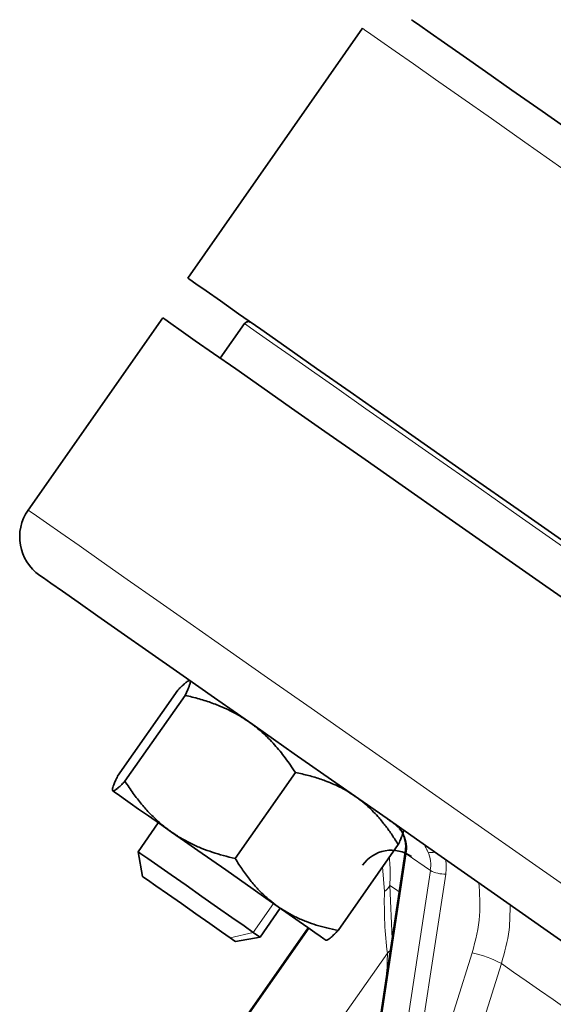
# Model space of a CAD drawing. Units: millimetres. Extents: x 553 to 1333, y 2564 to 3120.
# Drawn here: x 712 to 735, y 3021 to 3063 of the extents above; entities that cross this region are included whole.
import ezdxf

# ---------------------------------------------------------------- set-up
doc = ezdxf.new("R2010")
doc.units = ezdxf.units.MM
doc.layers.get('0').update_dxf_attribs({"linetype": 'CONTINUOUS'})

msp = doc.modelspace()

# ---------------------------------------------------------------- linework, layer by layer
at = {"color": 7, "linetype": 'Continuous', "lineweight": 35}
for p, q in [((719.172, 3052.05), (726.628, 3062.699)), ((718.106, 3050.354), (712.371, 3042.162)), ((721.596, 3050.108), (720.564, 3048.633)), ((718.748, 3034.48), (716.184, 3030.818)), ((719.063, 3034.26), (716.498, 3030.598)), ((723.763, 3030.969), (721.199, 3027.307)), ((717.919, 3028.828), (717.057, 3027.596)), ((717.057, 3027.596), (717.242, 3026.544)), ((728.451, 3027.572), (725.324, 3006.998)), ((728.149, 3027.898), (725.585, 3024.236)), ((722.258, 3023.954), (723.121, 3025.186)), ((724.314, 3024.35), (713.726, 3009.229)), ((721.206, 3023.768), (722.258, 3023.954))]:
    msp.add_line(p, q, dxfattribs=at)
at = {"color": 8, "linetype": 'Continuous', "lineweight": 18}
for p, q in [((728.495, 3027.509), (725.283, 3006.379)), ((729.519, 3026.792), (728.495, 3027.509)), ((729.382, 3027.806), (729.334, 3027.84)), ((726.675, 3008.081), (729.519, 3026.792)), ((727.561, 3025.903), (727.486, 3026.951)), ((730.174, 3026.636), (728.133, 3013.207)), ((727.793, 3026.159), (727.889, 3023.875)), ((721.968, 3024.157), (722.83, 3025.389)), ((724.347, 3024.328), (713.759, 3009.206)), ((720.984, 3023.923), (721.968, 3024.157)), ((727.687, 3023.272), (716.496, 3007.29))]:
    msp.add_line(p, q, dxfattribs=at)
at = {"color": 7, "linetype": 'Continuous', "lineweight": 35, "flags": 128}
for points in [[(728.717, 3063.067), (728.806, 3063.005), (729.071, 3062.819), (729.513, 3062.51), (730.129, 3062.079), (730.917, 3061.527), (731.875, 3060.856), (732.999, 3060.069), (734.285, 3059.168), (735.729, 3058.157)], [(719.172, 3052.05), (719.259, 3051.988), (719.521, 3051.805), (719.957, 3051.5), (720.565, 3051.074), (721.343, 3050.529), (722.289, 3049.867), (723.399, 3049.09), (724.67, 3048.2), (726.097, 3047.201), (727.675, 3046.096), (729.4, 3044.888), (731.265, 3043.582), (733.263, 3042.183), (735.389, 3040.694)], [(736.541, 3037.446), (734.298, 3039.016), (732.176, 3040.503), (730.18, 3041.9), (728.318, 3043.204), (726.596, 3044.409), (725.02, 3045.513), (723.596, 3046.51), (722.327, 3047.399), (721.219, 3048.175), (720.275, 3048.836), (719.498, 3049.38), (718.891, 3049.805), (718.455, 3050.11), (718.194, 3050.293), (718.106, 3050.354)], [(736.996, 3022.478), (734.507, 3024.221), (732.119, 3025.893), (729.837, 3027.491), (727.672, 3029.007), (725.631, 3030.436), (723.719, 3031.774), (721.946, 3033.016), (720.316, 3034.158), (718.835, 3035.195), (717.509, 3036.123), (716.342, 3036.94), (715.338, 3037.643), (714.501, 3038.229), (713.834, 3038.696), (713.339, 3039.043), (713.018, 3039.268), (712.872, 3039.37), (712.862, 3039.377)], [(718.484, 3028.432), (717.971, 3028.792), (717.5, 3029.121), (717.082, 3029.415), (716.722, 3029.667), (716.427, 3029.873), (716.202, 3030.03), (716.051, 3030.136), (715.977, 3030.188)], [(723.028, 3025.251), (722.51, 3025.613), (721.959, 3025.999), (721.383, 3026.403), (720.793, 3026.816), (720.197, 3027.233), (719.607, 3027.646), (719.033, 3028.048), (718.484, 3028.432)], [(717.057, 3027.596), (717.06, 3027.594), (717.179, 3027.51), (717.468, 3027.308), (717.906, 3027.002), (718.463, 3026.612), (719.101, 3026.164), (719.778, 3025.691), (720.446, 3025.223), (721.061, 3024.792), (721.58, 3024.429), (721.968, 3024.157)], [(717.242, 3026.544), (717.265, 3026.528), (717.453, 3026.396), (717.814, 3026.143), (718.314, 3025.793), (718.902, 3025.381), (719.522, 3024.947), (720.113, 3024.533), (720.617, 3024.181), (720.984, 3023.923)], [(725.063, 3023.826), (725.06, 3023.828), (724.979, 3023.885), (724.822, 3023.995), (724.591, 3024.156), (724.29, 3024.367), (723.925, 3024.623), (723.502, 3024.919), (723.028, 3025.251)], [(721.968, 3024.157), (722.198, 3023.996), (722.258, 3023.954)], [(720.984, 3023.923), (721.18, 3023.787), (721.206, 3023.768)]]:
    msp.add_lwpolyline(points, dxfattribs=at)
at = {"color": 8, "linetype": 'Continuous', "lineweight": 18, "flags": 128}
for points in [[(726.628, 3062.699), (726.716, 3062.637), (726.978, 3062.454), (727.413, 3062.149), (728.021, 3061.723), (728.8, 3061.178), (729.745, 3060.516), (730.856, 3059.739), (732.126, 3058.849), (733.553, 3057.85), (735.132, 3056.744)], [(735.299, 3040.513), (733.308, 3041.907), (731.454, 3043.206), (729.743, 3044.404), (728.181, 3045.497), (726.775, 3046.482), (725.529, 3047.354), (724.449, 3048.111), (723.537, 3048.749), (722.797, 3049.267), (722.233, 3049.662), (721.845, 3049.933), (721.636, 3050.08), (721.596, 3050.108)], [(735.619, 3025.884), (733.16, 3027.606), (730.805, 3029.254), (728.563, 3030.825), (726.44, 3032.311), (724.444, 3033.708), (722.582, 3035.012), (720.861, 3036.218), (719.285, 3037.321), (717.86, 3038.319), (716.591, 3039.207), (715.483, 3039.983), (714.539, 3040.644), (713.762, 3041.188), (713.155, 3041.613), (712.72, 3041.918), (712.458, 3042.101), (712.371, 3042.162)], [(728.193, 3025.878), (728.031, 3025.992), (727.793, 3026.159)], [(728.133, 3013.207), (729.908, 3018.85), (731.303, 3023.283)], [(732.55, 3022.828), (730.773, 3017.186), (729.377, 3012.754)], [(737.251, 3019.536), (736.599, 3019.992), (735.965, 3020.437), (735.348, 3020.868), (734.75, 3021.287), (734.171, 3021.692), (733.611, 3022.085), (733.071, 3022.463), (732.55, 3022.828)]]:
    msp.add_lwpolyline(points, dxfattribs=at)
at = {"color": 7, "linetype": 'Continuous', "lineweight": 35}
for centre, radius, start, end in [((721.76, 3049.993), 0.2, 55, 145), ((714.009, 3041.015), 2, 145, 235), ((727.857, 3026.158), 1.5, 55, 145)]:
    msp.add_arc(centre, radius, start, end, dxfattribs=at)
at = {"color": 8, "linetype": 'Continuous', "lineweight": 18}
for centre, radius, start, end in [((727.113, 3027.735), 1.4, 350.692, 24.2437), ((728.522, 3027.575), 0.0713, 183.7821, 247.7991), ((728.137, 3027.018), 1.4, 350.6922, 24.2434), ((729.59, 3027.969), 0.415, 244.8824, 287.9596), ((728.228, 3026.939), 1.969, 351.1538, 9.2818), ((730.171, 3028.08), 1.444, 243.1545, 270.126), ((727.166, 3026.495), 0.711, 303.7037, 331.7666), ((727.108, 3023.971), 0.908, 309.6454, 321.418), ((730.422, 3018.935), 4.437, 61.3313, 78.5353)]:
    msp.add_arc(centre, radius, start, end, dxfattribs=at)
at = {"color": 7, "linetype": 'Continuous', "lineweight": 35}
for points, knots in [([(718.748, 3034.48), (718.776, 3034.508), (718.83, 3034.564), (718.905, 3034.637), (718.973, 3034.703), (719.035, 3034.759), (719.096, 3034.81), (719.154, 3034.854), (719.205, 3034.885), (719.246, 3034.899), (719.262, 3034.893), (719.27, 3034.89)], [0, 0, 0, 0, 0.104129, 0.205763, 0.30525, 0.402985, 0.499403, 0.624829, 0.748548, 0.874574, 1, 1, 1, 1]), ([(719.27, 3034.89), (719.273, 3034.886), (719.281, 3034.879), (719.286, 3034.857), (719.285, 3034.822), (719.275, 3034.77), (719.25, 3034.688), (719.207, 3034.577), (719.145, 3034.432), (719.09, 3034.318), (719.063, 3034.26)], [0, 0, 0, 0, 0.083131, 0.166349, 0.250156, 0.373715, 0.498861, 0.660801, 0.827234, 1, 1, 1, 1]), ([(719.063, 3034.26), (719.164, 3034.237), (719.364, 3034.19), (719.658, 3034.111), (719.943, 3034.025), (720.219, 3033.932), (720.514, 3033.819), (720.827, 3033.684), (721.155, 3033.52), (721.474, 3033.339), (721.676, 3033.203), (721.777, 3033.135)], [0, 0, 0, 0, 0.104684, 0.206844, 0.306838, 0.405064, 0.501967, 0.627199, 0.750893, 0.875825, 1, 1, 1, 1]), ([(721.777, 3033.135), (721.843, 3033.087), (721.976, 3032.992), (722.168, 3032.838), (722.385, 3032.651), (722.623, 3032.425), (722.956, 3032.072), (723.348, 3031.593), (723.622, 3031.18), (723.763, 3030.969)], [0, 0, 0, 0, 0.083403, 0.166825, 0.250771, 0.374909, 0.500795, 0.744336, 1, 1, 1, 1]), ([(723.763, 3030.969), (723.859, 3030.949), (724.048, 3030.91), (724.324, 3030.843), (724.592, 3030.768), (724.852, 3030.686), (725.13, 3030.586), (725.424, 3030.464), (725.734, 3030.313), (726.034, 3030.146), (726.225, 3030.017), (726.32, 3029.953)], [0, 0, 0, 0, 0.104129, 0.2057626, 0.3052505, 0.4029854, 0.4994033, 0.6248291, 0.7485478, 0.8745745, 1, 1, 1, 1]), ([(716.184, 3030.818), (716.167, 3030.782), (716.133, 3030.711), (716.089, 3030.615), (716.051, 3030.529), (716.02, 3030.452), (715.989, 3030.367), (715.965, 3030.284), (715.957, 3030.216), (715.97, 3030.197), (715.977, 3030.188)], [0, 0, 0, 0, 0.105746, 0.208477, 0.308275, 0.405226, 0.499426, 0.669892, 0.836488, 1, 1, 1, 1]), ([(715.977, 3030.188), (715.982, 3030.186), (715.992, 3030.181), (716.013, 3030.184), (716.04, 3030.195), (716.073, 3030.213), (716.111, 3030.239), (716.167, 3030.282), (716.249, 3030.353), (716.363, 3030.461), (716.453, 3030.552), (716.498, 3030.598)], [0, 0, 0, 0, 0.081116, 0.162911, 0.245486, 0.328941, 0.41337, 0.498867, 0.657823, 0.824731, 1, 1, 1, 1]), ([(716.498, 3030.598), (716.556, 3030.51), (716.67, 3030.335), (716.846, 3030.083), (717.025, 3029.845), (717.206, 3029.62), (717.439, 3029.35), (717.733, 3029.046), (718.097, 3028.718), (718.356, 3028.527), (718.484, 3028.432)], [0, 0, 0, 0, 0.106313, 0.209583, 0.309892, 0.407328, 0.501989, 0.671547, 0.837292, 1, 1, 1, 1]), ([(726.32, 3029.953), (726.382, 3029.909), (726.506, 3029.82), (726.684, 3029.676), (726.884, 3029.501), (727.103, 3029.289), (727.359, 3029.01), (727.624, 3028.684), (727.896, 3028.305), (728.064, 3028.035), (728.149, 3027.898)], [0, 0, 0, 0, 0.083131, 0.166349, 0.250156, 0.373715, 0.498861, 0.660801, 0.827234, 1, 1, 1, 1]), ([(727.655, 3029.018), (727.662, 3029.014), (727.682, 3028.999), (727.744, 3028.955), (727.797, 3028.916), (727.839, 3028.885)], [0, 0, 0, 0, 0.0939099, 0.2922769, 1, 1, 1, 1]), ([(718.484, 3028.432), (718.55, 3028.387), (718.683, 3028.297), (718.889, 3028.171), (719.102, 3028.051), (719.322, 3027.939), (719.548, 3027.833), (719.847, 3027.707), (720.227, 3027.569), (720.7, 3027.425), (721.03, 3027.347), (721.199, 3027.307)], [0, 0, 0, 0, 0.081411, 0.163508, 0.246395, 0.33017, 0.41493, 0.500768, 0.659146, 0.825421, 1, 1, 1, 1]), ([(728.149, 3027.898), (728.166, 3027.933), (728.2, 3028.003), (728.243, 3028.099), (728.281, 3028.185), (728.312, 3028.263), (728.34, 3028.338), (728.361, 3028.407), (728.373, 3028.466), (728.373, 3028.508), (728.362, 3028.521), (728.356, 3028.528)], [0, 0, 0, 0, 0.104129, 0.205763, 0.30525, 0.402985, 0.499403, 0.624829, 0.748548, 0.874574, 1, 1, 1, 1]), ([(728.192, 3028.587), (728.219, 3028.558), (728.282, 3028.487), (728.324, 3028.409), (728.348, 3028.364)], [0, 0, 0, 0, 0.422825, 1, 1, 1, 1]), ([(728.352, 3028.354), (728.377, 3028.291), (728.454, 3028.099), (728.482, 3027.823), (728.456, 3027.619), (728.451, 3027.572)], [0, 0, 0, 0, 0.273163, 0.8342, 1, 1, 1, 1]), ([(729.382, 3027.806), (729.398, 3027.796), (729.415, 3027.785), (729.413, 3027.787), (729.413, 3027.787)], [0, 0, 0, 0, 0.868389, 1, 1, 1, 1]), ([(721.199, 3027.307), (721.251, 3027.222), (721.353, 3027.056), (721.513, 3026.817), (721.676, 3026.59), (721.84, 3026.377), (722.054, 3026.12), (722.326, 3025.83), (722.664, 3025.519), (722.907, 3025.34), (723.028, 3025.251)], [0, 0, 0, 0, 0.1057456, 0.2084773, 0.308275, 0.4052262, 0.4994258, 0.669892, 0.8364883, 1, 1, 1, 1]), ([(723.028, 3025.251), (723.089, 3025.209), (723.212, 3025.125), (723.404, 3025.009), (723.603, 3024.899), (723.809, 3024.796), (724.021, 3024.7), (724.302, 3024.586), (724.662, 3024.462), (725.111, 3024.336), (725.424, 3024.27), (725.585, 3024.236)], [0, 0, 0, 0, 0.081116, 0.162911, 0.245486, 0.328941, 0.41337, 0.498867, 0.657823, 0.824731, 1, 1, 1, 1]), ([(725.585, 3024.236), (725.557, 3024.207), (725.502, 3024.151), (725.427, 3024.077), (725.358, 3024.012), (725.297, 3023.957), (725.228, 3023.898), (725.158, 3023.847), (725.097, 3023.816), (725.074, 3023.823), (725.063, 3023.826)], [0, 0, 0, 0, 0.1057456, 0.2084773, 0.308275, 0.4052262, 0.4994258, 0.669892, 0.8364883, 1, 1, 1, 1])]:
    msp.add_open_spline(points, degree=3, knots=knots, dxfattribs=at)
at = {"color": 8, "linetype": 'Continuous', "lineweight": 18}
for points, knots in [([(727.827, 3028.895), (727.845, 3028.882), (727.88, 3028.856), (727.938, 3028.812), (727.997, 3028.766), (728.057, 3028.715), (728.126, 3028.654), (728.2, 3028.581), (728.276, 3028.494), (728.342, 3028.403), (728.374, 3028.342), (728.39, 3028.31)], [0, 0, 0, 0, 0.1070282, 0.2093558, 0.3080714, 0.4043863, 0.4996033, 0.6305459, 0.7538734, 0.8750952, 1, 1, 1, 1]), ([(729.414, 3027.593), (729.404, 3027.614), (729.385, 3027.654), (729.359, 3027.706), (729.336, 3027.751), (729.317, 3027.788), (729.302, 3027.817), (729.286, 3027.852), (729.282, 3027.871), (729.316, 3027.85), (729.334, 3027.84)], [0, 0, 0, 0, 0.084122, 0.165774, 0.246641, 0.328452, 0.412879, 0.501448, 0.741322, 1, 1, 1, 1]), ([(729.334, 3027.84), (729.354, 3027.826), (729.378, 3027.811), (729.4, 3027.797), (729.403, 3027.795)], [0, 0, 0, 0, 0.854504, 1, 1, 1, 1]), ([(727.767, 3027.352), (727.774, 3027.285), (727.816, 3026.909), (727.803, 3026.498), (727.793, 3026.159)], [0, 0, 0, 0, 0.176471, 1, 1, 1, 1]), ([(731.303, 3023.283), (731.441, 3023.815), (731.701, 3024.818), (731.621, 3025.805), (731.584, 3026.268)], [0, 0, 0, 0, 0.5308787, 1, 1, 1, 1]), ([(732.917, 3025.334), (732.917, 3024.976), (732.916, 3024.14), (732.683, 3023.305), (732.55, 3022.828)], [0, 0, 0, 0, 0.428867, 1, 1, 1, 1]), ([(727.568, 3021.766), (727.594, 3021.935), (727.68, 3022.494), (727.684, 3022.953), (727.687, 3023.272)], [0, 0, 0, 0, 0.3034315, 1, 1, 1, 1])]:
    msp.add_open_spline(points, degree=3, knots=knots, dxfattribs=at)
msp.add_open_spline([(727.687, 3023.272), (727.579, 3024.099), (727.544, 3024.981), (727.561, 3025.903)], degree=3, dxfattribs=at)

doc.saveas('drawing.dxf')
